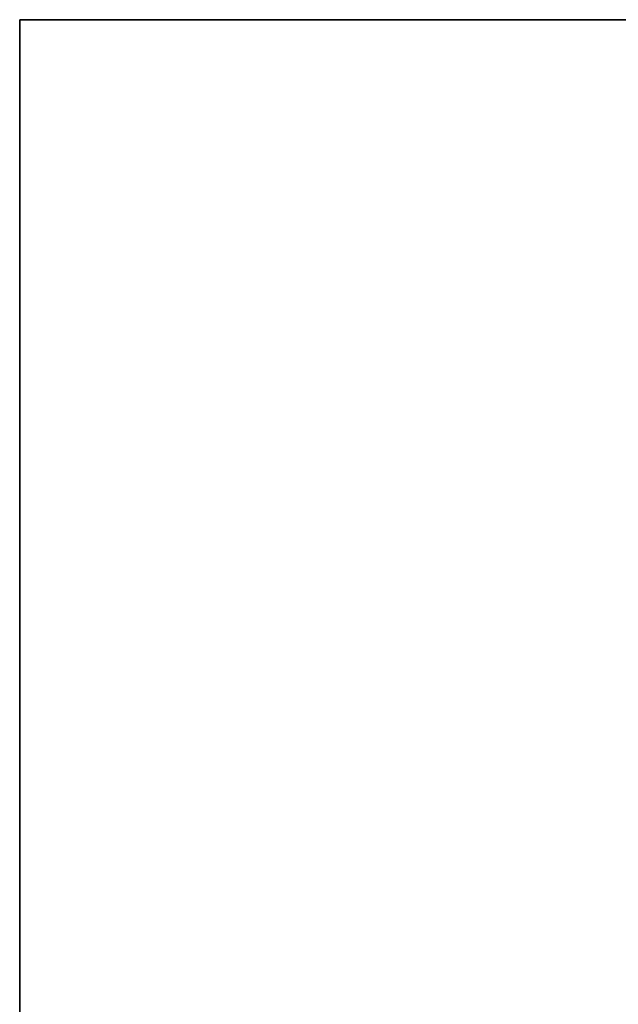
# Model space of a CAD drawing. Units: metres. Extents: x 0 to 0.6, y -0.14 to 0.113.
# Drawn here: x 0 to 0.038, y 0.051 to 0.113 of the extents above; entities that cross this region are included whole.
import ezdxf

# ---------------------------------------------------------------- set-up
doc = ezdxf.new("R2010")
doc.units = ezdxf.units.M
doc.linetypes.add('AUSGEZOGEN', pattern=[0])
doc.layers.add('Standard', color=7, linetype='AUSGEZOGEN', lineweight=13)

# ---------------------------------------------------------------- blocks, each defined once
blk = doc.blocks.new('COMPLEXOBJECT_0')
at = {"layer": 'Standard', "color": 7, "linetype": 'AUSGEZOGEN', "lineweight": 13, "transparency": 33554687}
for p, q in [((0, 0.245273), (0, 0.25)), ((0, 0.25), (0, 0.25)), ((0, 0.25), (0, 0.245273)), ((0, 0.25), (0, 0.25)), ((0, 0.25), (0, 0.245273)), ((0, 0.25), (0, 0.25)), ((0, 0.25), (0, 0.245273)), ((0, 0.25), (0, 0.25)), ((0, 0.25), (0, 0.245273)), ((0, 0.25), (0, 0.25)), ((0, 0.25), (0, 0.245273)), ((0, 0.25), (0, 0.25)), ((0, 0.25), (0, 0.245273)), ((0, 0.25), (0, 0.25)), ((0, 0.25), (0, 0.245273)), ((0, 0.25), (0, 0.25)), ((0, 0.25), (0, 0.245273)), ((0, 0.25), (0, 0.25)), ((0, 0.25), (0, 0.245273)), ((0, 0.25), (0, 0.25)), ((0, 0.25), (0, 0.245273)), ((0, 0.25), (0, 0.25)), ((0, 0.25), (0, 0.245273)), ((0, 0.25), (0, 0.25)), ((0, 0.25), (0, 0.245273)), ((0, 0.25), (0, 0.25)), ((0, 0.25), (0, 0.245273)), ((0, 0.25), (0, 0.25)), ((0, 0.25), (0, 0.245273)), ((0, 0.25), (0, 0.25)), ((0, 0.25), (0, 0.245273)), ((0, 0.25), (0, 0.25)), ((0, 0.25), (0, 0.245273)), ((0, 0.25), (0, 0.25)), ((0, 0.25), (0, 0.245273)), ((0, 0.25), (0, 0.25)), ((0, 0.25), (0, 0.245273)), ((0, 0.25), (0, 0.25)), ((0, 0.25), (0, 0.245273)), ((0, 0.25), (0, 0.25)), ((0, 0.25), (0, 0.245273)), ((0, 0.25), (0, 0.25)), ((0, 0.25), (0, 0.245273)), ((0, 0.25), (0, 0.25)), ((0, 0.25), (0, 0.245273)), ((0, 0.25), (0, 0.25)), ((0, 0.25), (0, 0.245273)), ((0, 0.25), (0, 0.25)), ((0, 0.25), (0, 0.245273)), ((0, 0.25), (0, 0.25)), ((0, 0.25), (0, 0.245273)), ((0, 0.25), (0, 0.25)), ((0, 0.25), (0, 0.245273)), ((0, 0.25), (0, 0.25)), ((0, 0.25), (0, 0.245273)), ((0, 0.25), (0, 0.25)), ((0, 0.25), (0, 0.245273)), ((0, 0.25), (0, 0.25)), ((0, 0.25), (0, 0.245273)), ((0, 0.25), (0, 0.25)), ((0, 0.25), (0, 0.245273)), ((0, 0.25), (0, 0.25)), ((0, 0.25), (0, 0.245273)), ((0, 0.25), (0.00488, 0.25)), ((0.00488, 0.25), (0, 0.25)), ((0, 0.25), (0.00488, 0.25)), ((0, 0.25), (0.00488, 0.25)), ((0, 0.25), (0.00488, 0.25)), ((0, 0.25), (0.00488, 0.25)), ((0, 0.25), (0.00488, 0.25)), ((0, 0.25), (0.00488, 0.25)), ((0, 0.25), (0.00488, 0.25)), ((0, 0.25), (0.00488, 0.25)), ((0, 0.25), (0.00488, 0.25)), ((0, 0.25), (0.00488, 0.25)), ((0, 0.25), (0.00488, 0.25)), ((0, 0.25), (0.00488, 0.25)), ((0, 0.25), (0.00488, 0.25)), ((0, 0.25), (0.00488, 0.25)), ((0, 0.25), (0.00488, 0.25)), ((0, 0.25), (0.00488, 0.25)), ((0, 0.25), (0.00488, 0.25)), ((0, 0.25), (0.00488, 0.25)), ((0, 0.25), (0.00488, 0.25)), ((0, 0.25), (0.00488, 0.25)), ((0, 0.25), (0.00488, 0.25)), ((0, 0.25), (0.00488, 0.25)), ((0, 0.25), (0.00488, 0.25)), ((0, 0.25), (0.00488, 0.25)), ((0, 0.25), (0.00488, 0.25)), ((0, 0.25), (0.00488, 0.25)), ((0, 0.25), (0.00488, 0.25)), ((0, 0.25), (0.00488, 0.25)), ((0, 0.25), (0.00488, 0.25)), ((0, 0.25), (0.00488, 0.25)), ((0.00488, 0.25), (0.00984, 0.25)), ((0.00984, 0.25), (0.00488, 0.25)), ((0.00488, 0.25), (0.00488, 0.25)), ((0.00488, 0.25), (0.00984, 0.25)), ((0.00488, 0.25), (0.00488, 0.25)), ((0.00488, 0.25), (0.00984, 0.25)), ((0.00488, 0.25), (0.00488, 0.25)), ((0.00488, 0.25), (0.00984, 0.25)), ((0.00488, 0.25), (0.00488, 0.25)), ((0.00488, 0.25), (0.00984, 0.25)), ((0.00488, 0.25), (0.00488, 0.25)), ((0.00488, 0.25), (0.00984, 0.25)), ((0.00488, 0.25), (0.00488, 0.25)), ((0.00488, 0.25), (0.00984, 0.25)), ((0.00488, 0.25), (0.00488, 0.25)), ((0.00488, 0.25), (0.00984, 0.25)), ((0.00488, 0.25), (0.00488, 0.25)), ((0.00488, 0.25), (0.00984, 0.25)), ((0.00488, 0.25), (0.00488, 0.25)), ((0.00488, 0.25), (0.00984, 0.25)), ((0.00488, 0.25), (0.00488, 0.25)), ((0.00488, 0.25), (0.00984, 0.25)), ((0.00488, 0.25), (0.00488, 0.25)), ((0.00488, 0.25), (0.00984, 0.25)), ((0.00488, 0.25), (0.00488, 0.25)), ((0.00488, 0.25), (0.00984, 0.25)), ((0.00488, 0.25), (0.00488, 0.25)), ((0.00488, 0.25), (0.00984, 0.25)), ((0.00488, 0.25), (0.00488, 0.25)), ((0.00488, 0.25), (0.00984, 0.25)), ((0.00488, 0.25), (0.00488, 0.25)), ((0.00488, 0.25), (0.00984, 0.25)), ((0.00488, 0.25), (0.00488, 0.25)), ((0.00488, 0.25), (0.00984, 0.25)), ((0.00488, 0.25), (0.00488, 0.25)), ((0.00488, 0.25), (0.00984, 0.25)), ((0.00488, 0.25), (0.00488, 0.25)), ((0.00488, 0.25), (0.00984, 0.25)), ((0.00488, 0.25), (0.00488, 0.25)), ((0.00488, 0.25), (0.00984, 0.25)), ((0.00488, 0.25), (0.00488, 0.25)), ((0.00488, 0.25), (0.00984, 0.25)), ((0.00488, 0.25), (0.00488, 0.25)), ((0.00488, 0.25), (0.00984, 0.25)), ((0.00488, 0.25), (0.00488, 0.25)), ((0.00488, 0.25), (0.00984, 0.25)), ((0.00488, 0.25), (0.00488, 0.25)), ((0.00488, 0.25), (0.00984, 0.25)), ((0.00488, 0.25), (0.00488, 0.25)), ((0.00488, 0.25), (0.00984, 0.25)), ((0.00488, 0.25), (0.00488, 0.25)), ((0.00488, 0.25), (0.00984, 0.25)), ((0.00488, 0.25), (0.00488, 0.25)), ((0.00488, 0.25), (0.00984, 0.25)), ((0.00488, 0.25), (0.00488, 0.25)), ((0.00488, 0.25), (0.00984, 0.25)), ((0.00488, 0.25), (0.00488, 0.25)), ((0.00488, 0.25), (0.00984, 0.25)), ((0.00488, 0.25), (0.00488, 0.25)), ((0.00488, 0.25), (0.00984, 0.25)), ((0.00488, 0.25), (0.00488, 0.25)), ((0.00488, 0.25), (0.00984, 0.25)), ((0.00488, 0.25), (0.00488, 0.25)), ((0.00984, 0.25), (0.0148, 0.25)), ((0.0148, 0.25), (0.00984, 0.25)), ((0.00984, 0.25), (0.00984, 0.25)), ((0.00984, 0.25), (0.0148, 0.25)), ((0.00984, 0.25), (0.00984, 0.25)), ((0.00984, 0.25), (0.0148, 0.25)), ((0.00984, 0.25), (0.00984, 0.25)), ((0.00984, 0.25), (0.0148, 0.25)), ((0.00984, 0.25), (0.00984, 0.25)), ((0.00984, 0.25), (0.0148, 0.25)), ((0.00984, 0.25), (0.00984, 0.25)), ((0.00984, 0.25), (0.0148, 0.25)), ((0.00984, 0.25), (0.00984, 0.25)), ((0.00984, 0.25), (0.0148, 0.25)), ((0.00984, 0.25), (0.00984, 0.25)), ((0.00984, 0.25), (0.0148, 0.25)), ((0.00984, 0.25), (0.00984, 0.25)), ((0.00984, 0.25), (0.0148, 0.25)), ((0.00984, 0.25), (0.00984, 0.25)), ((0.00984, 0.25), (0.0148, 0.25)), ((0.00984, 0.25), (0.00984, 0.25)), ((0.00984, 0.25), (0.0148, 0.25)), ((0.00984, 0.25), (0.00984, 0.25)), ((0.00984, 0.25), (0.0148, 0.25)), ((0.00984, 0.25), (0.00984, 0.25)), ((0.00984, 0.25), (0.0148, 0.25)), ((0.00984, 0.25), (0.00984, 0.25)), ((0.00984, 0.25), (0.0148, 0.25)), ((0.00984, 0.25), (0.00984, 0.25)), ((0.00984, 0.25), (0.0148, 0.25)), ((0.00984, 0.25), (0.00984, 0.25)), ((0.00984, 0.25), (0.0148, 0.25)), ((0.00984, 0.25), (0.00984, 0.25)), ((0.00984, 0.25), (0.0148, 0.25)), ((0.00984, 0.25), (0.00984, 0.25)), ((0.00984, 0.25), (0.0148, 0.25)), ((0.00984, 0.25), (0.00984, 0.25)), ((0.00984, 0.25), (0.0148, 0.25)), ((0.00984, 0.25), (0.00984, 0.25)), ((0.00984, 0.25), (0.0148, 0.25)), ((0.00984, 0.25), (0.00984, 0.25)), ((0.00984, 0.25), (0.0148, 0.25)), ((0.00984, 0.25), (0.00984, 0.25)), ((0.00984, 0.25), (0.0148, 0.25)), ((0.00984, 0.25), (0.00984, 0.25)), ((0.00984, 0.25), (0.0148, 0.25)), ((0.00984, 0.25), (0.00984, 0.25)), ((0.00984, 0.25), (0.0148, 0.25)), ((0.00984, 0.25), (0.00984, 0.25)), ((0.00984, 0.25), (0.0148, 0.25)), ((0.00984, 0.25), (0.00984, 0.25)), ((0.00984, 0.25), (0.0148, 0.25)), ((0.00984, 0.25), (0.00984, 0.25)), ((0.00984, 0.25), (0.0148, 0.25)), ((0.00984, 0.25), (0.00984, 0.25)), ((0.00984, 0.25), (0.0148, 0.25)), ((0.00984, 0.25), (0.00984, 0.25)), ((0.00984, 0.25), (0.0148, 0.25)), ((0.00984, 0.25), (0.00984, 0.25)), ((0.00984, 0.25), (0.0148, 0.25)), ((0.00984, 0.25), (0.00984, 0.25)), ((0.00984, 0.25), (0.0148, 0.25)), ((0.00984, 0.25), (0.00984, 0.25)), ((0.0148, 0.25), (0.01976, 0.25)), ((0.01976, 0.25), (0.0148, 0.25)), ((0.0148, 0.25), (0.0148, 0.25)), ((0.0148, 0.25), (0.01976, 0.25)), ((0.0148, 0.25), (0.0148, 0.25)), ((0.0148, 0.25), (0.01976, 0.25)), ((0.0148, 0.25), (0.0148, 0.25)), ((0.0148, 0.25), (0.01976, 0.25)), ((0.0148, 0.25), (0.0148, 0.25)), ((0.0148, 0.25), (0.01976, 0.25)), ((0.0148, 0.25), (0.0148, 0.25)), ((0.0148, 0.25), (0.01976, 0.25)), ((0.0148, 0.25), (0.0148, 0.25)), ((0.0148, 0.25), (0.01976, 0.25)), ((0.0148, 0.25), (0.0148, 0.25)), ((0.0148, 0.25), (0.01976, 0.25)), ((0.0148, 0.25), (0.0148, 0.25)), ((0.0148, 0.25), (0.01976, 0.25)), ((0.0148, 0.25), (0.0148, 0.25)), ((0.0148, 0.25), (0.01976, 0.25)), ((0.0148, 0.25), (0.0148, 0.25)), ((0.0148, 0.25), (0.01976, 0.25)), ((0.0148, 0.25), (0.0148, 0.25)), ((0.0148, 0.25), (0.01976, 0.25)), ((0.0148, 0.25), (0.0148, 0.25)), ((0.0148, 0.25), (0.01976, 0.25)), ((0.0148, 0.25), (0.0148, 0.25)), ((0.0148, 0.25), (0.01976, 0.25)), ((0.0148, 0.25), (0.0148, 0.25)), ((0.0148, 0.25), (0.01976, 0.25)), ((0.0148, 0.25), (0.0148, 0.25)), ((0.0148, 0.25), (0.01976, 0.25)), ((0.0148, 0.25), (0.0148, 0.25)), ((0.0148, 0.25), (0.01976, 0.25)), ((0.0148, 0.25), (0.0148, 0.25)), ((0.0148, 0.25), (0.01976, 0.25)), ((0.0148, 0.25), (0.0148, 0.25)), ((0.0148, 0.25), (0.01976, 0.25)), ((0.0148, 0.25), (0.0148, 0.25)), ((0.0148, 0.25), (0.01976, 0.25)), ((0.0148, 0.25), (0.0148, 0.25)), ((0.0148, 0.25), (0.01976, 0.25)), ((0.0148, 0.25), (0.0148, 0.25)), ((0.0148, 0.25), (0.01976, 0.25)), ((0.0148, 0.25), (0.0148, 0.25)), ((0.0148, 0.25), (0.01976, 0.25)), ((0.0148, 0.25), (0.0148, 0.25)), ((0.0148, 0.25), (0.01976, 0.25)), ((0.0148, 0.25), (0.0148, 0.25)), ((0.0148, 0.25), (0.01976, 0.25)), ((0.0148, 0.25), (0.0148, 0.25)), ((0.0148, 0.25), (0.01976, 0.25)), ((0.0148, 0.25), (0.0148, 0.25)), ((0.0148, 0.25), (0.01976, 0.25)), ((0.0148, 0.25), (0.0148, 0.25)), ((0.0148, 0.25), (0.01976, 0.25)), ((0.0148, 0.25), (0.0148, 0.25)), ((0.0148, 0.25), (0.01976, 0.25)), ((0.0148, 0.25), (0.0148, 0.25)), ((0.0148, 0.25), (0.01976, 0.25)), ((0.0148, 0.25), (0.0148, 0.25)), ((0.0148, 0.25), (0.01976, 0.25)), ((0.0148, 0.25), (0.0148, 0.25)), ((0.01976, 0.25), (0.02472, 0.25)), ((0.02472, 0.25), (0.01976, 0.25)), ((0.01976, 0.25), (0.01976, 0.25)), ((0.01976, 0.25), (0.02472, 0.25)), ((0.01976, 0.25), (0.01976, 0.25)), ((0.01976, 0.25), (0.02472, 0.25)), ((0.01976, 0.25), (0.01976, 0.25)), ((0.01976, 0.25), (0.02472, 0.25)), ((0.01976, 0.25), (0.01976, 0.25)), ((0.01976, 0.25), (0.02472, 0.25)), ((0.01976, 0.25), (0.01976, 0.25)), ((0.01976, 0.25), (0.02472, 0.25)), ((0.01976, 0.25), (0.01976, 0.25)), ((0.01976, 0.25), (0.02472, 0.25)), ((0.01976, 0.25), (0.01976, 0.25)), ((0.01976, 0.25), (0.02472, 0.25)), ((0.01976, 0.25), (0.01976, 0.25)), ((0.01976, 0.25), (0.02472, 0.25)), ((0.01976, 0.25), (0.01976, 0.25)), ((0.01976, 0.25), (0.02472, 0.25)), ((0.01976, 0.25), (0.01976, 0.25)), ((0.01976, 0.25), (0.02472, 0.25)), ((0.01976, 0.25), (0.01976, 0.25)), ((0.01976, 0.25), (0.02472, 0.25)), ((0.01976, 0.25), (0.01976, 0.25)), ((0.01976, 0.25), (0.02472, 0.25)), ((0.01976, 0.25), (0.01976, 0.25)), ((0.01976, 0.25), (0.02472, 0.25)), ((0.01976, 0.25), (0.01976, 0.25)), ((0.01976, 0.25), (0.02472, 0.25)), ((0.01976, 0.25), (0.01976, 0.25)), ((0.01976, 0.25), (0.02472, 0.25)), ((0.01976, 0.25), (0.01976, 0.25)), ((0.01976, 0.25), (0.02472, 0.25)), ((0.01976, 0.25), (0.01976, 0.25)), ((0.01976, 0.25), (0.02472, 0.25)), ((0.01976, 0.25), (0.01976, 0.25)), ((0.01976, 0.25), (0.02472, 0.25)), ((0.01976, 0.25), (0.01976, 0.25)), ((0.01976, 0.25), (0.02472, 0.25)), ((0.01976, 0.25), (0.01976, 0.25)), ((0.01976, 0.25), (0.02472, 0.25)), ((0.01976, 0.25), (0.01976, 0.25)), ((0.01976, 0.25), (0.02472, 0.25)), ((0.01976, 0.25), (0.01976, 0.25)), ((0.01976, 0.25), (0.02472, 0.25)), ((0.01976, 0.25), (0.01976, 0.25)), ((0.01976, 0.25), (0.02472, 0.25)), ((0.01976, 0.25), (0.01976, 0.25)), ((0.01976, 0.25), (0.02472, 0.25)), ((0.01976, 0.25), (0.01976, 0.25)), ((0.01976, 0.25), (0.02472, 0.25)), ((0.01976, 0.25), (0.01976, 0.25)), ((0.01976, 0.25), (0.02472, 0.25)), ((0.01976, 0.25), (0.01976, 0.25)), ((0.01976, 0.25), (0.02472, 0.25)), ((0.01976, 0.25), (0.01976, 0.25)), ((0.01976, 0.25), (0.02472, 0.25)), ((0.01976, 0.25), (0.01976, 0.25)), ((0.01976, 0.25), (0.02472, 0.25)), ((0.01976, 0.25), (0.01976, 0.25)), ((0.01976, 0.25), (0.02472, 0.25)), ((0.01976, 0.25), (0.01976, 0.25)), ((0.02472, 0.25), (0.02968, 0.25)), ((0.02968, 0.25), (0.02472, 0.25)), ((0.02472, 0.25), (0.02472, 0.25)), ((0.02472, 0.25), (0.02968, 0.25)), ((0.02472, 0.25), (0.02472, 0.25)), ((0.02472, 0.25), (0.02968, 0.25)), ((0.02472, 0.25), (0.02472, 0.25)), ((0.02472, 0.25), (0.02968, 0.25)), ((0.02472, 0.25), (0.02472, 0.25)), ((0.02472, 0.25), (0.02968, 0.25)), ((0.02472, 0.25), (0.02472, 0.25)), ((0.02472, 0.25), (0.02968, 0.25)), ((0.02472, 0.25), (0.02472, 0.25)), ((0.02472, 0.25), (0.02968, 0.25)), ((0.02472, 0.25), (0.02472, 0.25)), ((0.02472, 0.25), (0.02968, 0.25)), ((0.02472, 0.25), (0.02472, 0.25)), ((0.02472, 0.25), (0.02968, 0.25)), ((0.02472, 0.25), (0.02472, 0.25)), ((0.02472, 0.25), (0.02968, 0.25)), ((0.02472, 0.25), (0.02472, 0.25)), ((0.02472, 0.25), (0.02968, 0.25)), ((0.02472, 0.25), (0.02472, 0.25)), ((0.02472, 0.25), (0.02968, 0.25)), ((0.02472, 0.25), (0.02472, 0.25)), ((0.02472, 0.25), (0.02968, 0.25)), ((0.02472, 0.25), (0.02472, 0.25)), ((0.02472, 0.25), (0.02968, 0.25)), ((0.02472, 0.25), (0.02472, 0.25)), ((0.02472, 0.25), (0.02968, 0.25)), ((0.02472, 0.25), (0.02472, 0.25)), ((0.02472, 0.25), (0.02968, 0.25)), ((0.02472, 0.25), (0.02472, 0.25)), ((0.02472, 0.25), (0.02968, 0.25)), ((0.02472, 0.25), (0.02472, 0.25)), ((0.02472, 0.25), (0.02968, 0.25)), ((0.02472, 0.25), (0.02472, 0.25)), ((0.02472, 0.25), (0.02968, 0.25)), ((0.02472, 0.25), (0.02472, 0.25)), ((0.02472, 0.25), (0.02968, 0.25)), ((0.02472, 0.25), (0.02472, 0.25)), ((0.02472, 0.25), (0.02968, 0.25)), ((0.02472, 0.25), (0.02472, 0.25)), ((0.02472, 0.25), (0.02968, 0.25)), ((0.02472, 0.25), (0.02472, 0.25)), ((0.02472, 0.25), (0.02968, 0.25)), ((0.02472, 0.25), (0.02472, 0.25)), ((0.02472, 0.25), (0.02968, 0.25)), ((0.02472, 0.25), (0.02472, 0.25)), ((0.02472, 0.25), (0.02968, 0.25)), ((0.02472, 0.25), (0.02472, 0.25)), ((0.02472, 0.25), (0.02968, 0.25)), ((0.02472, 0.25), (0.02472, 0.25)), ((0.02472, 0.25), (0.02968, 0.25)), ((0.02472, 0.25), (0.02472, 0.25)), ((0.02472, 0.25), (0.02968, 0.25)), ((0.02472, 0.25), (0.02472, 0.25)), ((0.02472, 0.25), (0.02968, 0.25)), ((0.02472, 0.25), (0.02472, 0.25)), ((0.02472, 0.25), (0.02968, 0.25)), ((0.02472, 0.25), (0.02472, 0.25)), ((0.02472, 0.25), (0.02968, 0.25)), ((0.02472, 0.25), (0.02472, 0.25)), ((0.02968, 0.25), (0.03464, 0.25)), ((0.03464, 0.25), (0.02968, 0.25)), ((0.02968, 0.25), (0.02968, 0.25)), ((0.02968, 0.25), (0.03464, 0.25)), ((0.02968, 0.25), (0.02968, 0.25)), ((0.02968, 0.25), (0.03464, 0.25)), ((0.02968, 0.25), (0.02968, 0.25)), ((0.02968, 0.25), (0.03464, 0.25)), ((0.02968, 0.25), (0.02968, 0.25)), ((0.02968, 0.25), (0.03464, 0.25)), ((0.02968, 0.25), (0.02968, 0.25)), ((0.02968, 0.25), (0.03464, 0.25)), ((0.02968, 0.25), (0.02968, 0.25)), ((0.02968, 0.25), (0.03464, 0.25)), ((0.02968, 0.25), (0.02968, 0.25)), ((0.02968, 0.25), (0.03464, 0.25)), ((0.02968, 0.25), (0.02968, 0.25)), ((0.02968, 0.25), (0.03464, 0.25)), ((0.02968, 0.25), (0.02968, 0.25)), ((0.02968, 0.25), (0.03464, 0.25)), ((0.02968, 0.25), (0.02968, 0.25)), ((0.02968, 0.25), (0.03464, 0.25)), ((0.02968, 0.25), (0.02968, 0.25)), ((0.02968, 0.25), (0.03464, 0.25)), ((0.02968, 0.25), (0.02968, 0.25)), ((0.02968, 0.25), (0.03464, 0.25)), ((0.02968, 0.25), (0.02968, 0.25)), ((0.02968, 0.25), (0.03464, 0.25)), ((0.02968, 0.25), (0.02968, 0.25)), ((0.02968, 0.25), (0.03464, 0.25)), ((0.02968, 0.25), (0.02968, 0.25)), ((0.02968, 0.25), (0.03464, 0.25)), ((0.02968, 0.25), (0.02968, 0.25)), ((0.02968, 0.25), (0.03464, 0.25)), ((0.02968, 0.25), (0.02968, 0.25)), ((0.02968, 0.25), (0.03464, 0.25)), ((0.02968, 0.25), (0.02968, 0.25)), ((0.02968, 0.25), (0.03464, 0.25)), ((0.02968, 0.25), (0.02968, 0.25)), ((0.02968, 0.25), (0.03464, 0.25)), ((0.02968, 0.25), (0.02968, 0.25)), ((0.02968, 0.25), (0.03464, 0.25)), ((0.02968, 0.25), (0.02968, 0.25)), ((0.02968, 0.25), (0.03464, 0.25)), ((0.02968, 0.25), (0.02968, 0.25)), ((0.02968, 0.25), (0.03464, 0.25)), ((0.02968, 0.25), (0.02968, 0.25)), ((0.02968, 0.25), (0.03464, 0.25)), ((0.02968, 0.25), (0.02968, 0.25)), ((0.02968, 0.25), (0.03464, 0.25)), ((0.02968, 0.25), (0.02968, 0.25)), ((0.02968, 0.25), (0.03464, 0.25)), ((0.02968, 0.25), (0.02968, 0.25)), ((0.02968, 0.25), (0.03464, 0.25)), ((0.02968, 0.25), (0.02968, 0.25)), ((0.02968, 0.25), (0.03464, 0.25)), ((0.02968, 0.25), (0.02968, 0.25)), ((0.02968, 0.25), (0.03464, 0.25)), ((0.02968, 0.25), (0.02968, 0.25)), ((0.02968, 0.25), (0.03464, 0.25)), ((0.02968, 0.25), (0.02968, 0.25)), ((0.02968, 0.25), (0.03464, 0.25)), ((0.02968, 0.25), (0.02968, 0.25)), ((0.03464, 0.25), (0.0396, 0.25)), ((0.0396, 0.25), (0.03464, 0.25)), ((0.03464, 0.25), (0.03464, 0.25)), ((0.03464, 0.25), (0.0396, 0.25)), ((0.03464, 0.25), (0.03464, 0.25)), ((0.03464, 0.25), (0.0396, 0.25)), ((0.03464, 0.25), (0.03464, 0.25)), ((0.03464, 0.25), (0.0396, 0.25)), ((0.03464, 0.25), (0.03464, 0.25)), ((0.03464, 0.25), (0.0396, 0.25)), ((0.03464, 0.25), (0.03464, 0.25)), ((0.03464, 0.25), (0.0396, 0.25)), ((0.03464, 0.25), (0.03464, 0.25)), ((0.03464, 0.25), (0.0396, 0.25)), ((0.03464, 0.25), (0.03464, 0.25)), ((0.03464, 0.25), (0.0396, 0.25)), ((0.03464, 0.25), (0.03464, 0.25)), ((0.03464, 0.25), (0.0396, 0.25)), ((0.03464, 0.25), (0.03464, 0.25)), ((0.03464, 0.25), (0.0396, 0.25)), ((0.03464, 0.25), (0.03464, 0.25)), ((0.03464, 0.25), (0.0396, 0.25)), ((0.03464, 0.25), (0.03464, 0.25)), ((0.03464, 0.25), (0.0396, 0.25)), ((0.03464, 0.25), (0.03464, 0.25)), ((0.03464, 0.25), (0.0396, 0.25)), ((0.03464, 0.25), (0.03464, 0.25)), ((0.03464, 0.25), (0.0396, 0.25)), ((0.03464, 0.25), (0.03464, 0.25)), ((0.03464, 0.25), (0.0396, 0.25)), ((0.03464, 0.25), (0.03464, 0.25)), ((0.03464, 0.25), (0.0396, 0.25)), ((0.03464, 0.25), (0.03464, 0.25)), ((0.03464, 0.25), (0.0396, 0.25)), ((0.03464, 0.25), (0.03464, 0.25)), ((0.03464, 0.25), (0.0396, 0.25)), ((0.03464, 0.25), (0.03464, 0.25)), ((0.03464, 0.25), (0.0396, 0.25)), ((0.03464, 0.25), (0.03464, 0.25)), ((0.03464, 0.25), (0.0396, 0.25)), ((0.03464, 0.25), (0.03464, 0.25)), ((0.03464, 0.25), (0.0396, 0.25)), ((0.03464, 0.25), (0.03464, 0.25)), ((0.03464, 0.25), (0.0396, 0.25)), ((0.03464, 0.25), (0.03464, 0.25)), ((0.03464, 0.25), (0.0396, 0.25)), ((0.03464, 0.25), (0.03464, 0.25)), ((0.03464, 0.25), (0.0396, 0.25)), ((0.03464, 0.25), (0.03464, 0.25)), ((0.03464, 0.25), (0.0396, 0.25)), ((0.03464, 0.25), (0.03464, 0.25)), ((0.03464, 0.25), (0.0396, 0.25)), ((0.03464, 0.25), (0.03464, 0.25)), ((0.03464, 0.25), (0.0396, 0.25)), ((0.03464, 0.25), (0.03464, 0.25)), ((0.03464, 0.25), (0.0396, 0.25)), ((0.03464, 0.25), (0.03464, 0.25)), ((0.03464, 0.25), (0.0396, 0.25)), ((0.03464, 0.25), (0.03464, 0.25)), ((0.03464, 0.25), (0.0396, 0.25)), ((0.03464, 0.25), (0.03464, 0.25)), ((0.03464, 0.25), (0.0396, 0.25)), ((0.03464, 0.25), (0.03464, 0.25)), ((0, 0.240364), (0, 0.245273)), ((0, 0.245273), (0, 0.245273)), ((0, 0.245273), (0, 0.240364)), ((0, 0.245273), (0, 0.245273)), ((0, 0.245273), (0, 0.240364)), ((0, 0.245273), (0, 0.245273)), ((0, 0.245273), (0, 0.240364)), ((0, 0.245273), (0, 0.245273)), ((0, 0.245273), (0, 0.240364)), ((0, 0.245273), (0, 0.245273)), ((0, 0.245273), (0, 0.240364)), ((0, 0.245273), (0, 0.245273)), ((0, 0.245273), (0, 0.240364)), ((0, 0.245273), (0, 0.245273)), ((0, 0.245273), (0, 0.240364)), ((0, 0.245273), (0, 0.245273)), ((0, 0.245273), (0, 0.240364)), ((0, 0.245273), (0, 0.245273)), ((0, 0.245273), (0, 0.240364)), ((0, 0.245273), (0, 0.245273)), ((0, 0.245273), (0, 0.240364)), ((0, 0.245273), (0, 0.245273)), ((0, 0.245273), (0, 0.240364)), ((0, 0.245273), (0, 0.245273)), ((0, 0.245273), (0, 0.240364)), ((0, 0.245273), (0, 0.245273)), ((0, 0.245273), (0, 0.240364)), ((0, 0.245273), (0, 0.245273)), ((0, 0.245273), (0, 0.240364)), ((0, 0.245273), (0, 0.245273)), ((0, 0.245273), (0, 0.240364)), ((0, 0.245273), (0, 0.245273)), ((0, 0.245273), (0, 0.240364)), ((0, 0.245273), (0, 0.245273)), ((0, 0.245273), (0, 0.240364)), ((0, 0.245273), (0, 0.245273)), ((0, 0.245273), (0, 0.240364)), ((0, 0.245273), (0, 0.245273)), ((0, 0.245273), (0, 0.240364)), ((0, 0.245273), (0, 0.245273)), ((0, 0.245273), (0, 0.240364)), ((0, 0.245273), (0, 0.245273)), ((0, 0.245273), (0, 0.240364)), ((0, 0.245273), (0, 0.245273)), ((0, 0.245273), (0, 0.240364)), ((0, 0.245273), (0, 0.245273)), ((0, 0.245273), (0, 0.240364)), ((0, 0.245273), (0, 0.245273)), ((0, 0.245273), (0, 0.240364)), ((0, 0.245273), (0, 0.245273)), ((0, 0.245273), (0, 0.240364)), ((0, 0.245273), (0, 0.245273)), ((0, 0.245273), (0, 0.240364)), ((0, 0.245273), (0, 0.245273)), ((0, 0.245273), (0, 0.240364)), ((0, 0.245273), (0, 0.245273)), ((0, 0.245273), (0, 0.240364)), ((0, 0.245273), (0, 0.245273)), ((0, 0.245273), (0, 0.240364)), ((0, 0.245273), (0, 0.245273)), ((0, 0.245273), (0, 0.240364)), ((0, 0.245273), (0, 0.245273)), ((0, 0.245273), (0, 0.240364)), ((0, 0.235455), (0, 0.240364)), ((0, 0.240364), (0, 0.240364)), ((0, 0.240364), (0, 0.235455)), ((0, 0.240364), (0, 0.240364)), ((0, 0.240364), (0, 0.235455)), ((0, 0.240364), (0, 0.240364)), ((0, 0.240364), (0, 0.235455)), ((0, 0.240364), (0, 0.240364)), ((0, 0.240364), (0, 0.235455)), ((0, 0.240364), (0, 0.240364)), ((0, 0.240364), (0, 0.235455)), ((0, 0.240364), (0, 0.240364)), ((0, 0.240364), (0, 0.235455)), ((0, 0.240364), (0, 0.240364)), ((0, 0.240364), (0, 0.235455)), ((0, 0.240364), (0, 0.240364)), ((0, 0.240364), (0, 0.235455)), ((0, 0.240364), (0, 0.240364)), ((0, 0.240364), (0, 0.235455)), ((0, 0.240364), (0, 0.240364)), ((0, 0.240364), (0, 0.235455)), ((0, 0.240364), (0, 0.240364)), ((0, 0.240364), (0, 0.235455)), ((0, 0.240364), (0, 0.240364)), ((0, 0.240364), (0, 0.235455)), ((0, 0.240364), (0, 0.240364)), ((0, 0.240364), (0, 0.235455)), ((0, 0.240364), (0, 0.240364)), ((0, 0.240364), (0, 0.235455)), ((0, 0.240364), (0, 0.240364)), ((0, 0.240364), (0, 0.235455)), ((0, 0.240364), (0, 0.240364)), ((0, 0.240364), (0, 0.235455)), ((0, 0.240364), (0, 0.240364)), ((0, 0.240364), (0, 0.235455)), ((0, 0.240364), (0, 0.240364)), ((0, 0.240364), (0, 0.235455)), ((0, 0.240364), (0, 0.240364)), ((0, 0.240364), (0, 0.235455)), ((0, 0.240364), (0, 0.240364)), ((0, 0.240364), (0, 0.235455)), ((0, 0.240364), (0, 0.240364)), ((0, 0.240364), (0, 0.235455)), ((0, 0.240364), (0, 0.240364)), ((0, 0.240364), (0, 0.235455)), ((0, 0.240364), (0, 0.240364)), ((0, 0.240364), (0, 0.235455)), ((0, 0.240364), (0, 0.240364)), ((0, 0.240364), (0, 0.235455)), ((0, 0.240364), (0, 0.240364)), ((0, 0.240364), (0, 0.235455)), ((0, 0.240364), (0, 0.240364)), ((0, 0.240364), (0, 0.235455)), ((0, 0.240364), (0, 0.240364)), ((0, 0.240364), (0, 0.235455)), ((0, 0.240364), (0, 0.240364)), ((0, 0.240364), (0, 0.235455)), ((0, 0.240364), (0, 0.240364)), ((0, 0.240364), (0, 0.235455)), ((0, 0.240364), (0, 0.240364)), ((0, 0.240364), (0, 0.235455)), ((0, 0.240364), (0, 0.240364)), ((0, 0.240364), (0, 0.235455)), ((0, 0.230545), (0, 0.235455)), ((0, 0.235455), (0, 0.235455)), ((0, 0.235455), (0, 0.230545)), ((0, 0.235455), (0, 0.235455)), ((0, 0.235455), (0, 0.230545)), ((0, 0.235455), (0, 0.235455)), ((0, 0.235455), (0, 0.230545)), ((0, 0.235455), (0, 0.235455)), ((0, 0.235455), (0, 0.230545)), ((0, 0.235455), (0, 0.235455)), ((0, 0.235455), (0, 0.230545)), ((0, 0.235455), (0, 0.235455)), ((0, 0.235455), (0, 0.230545)), ((0, 0.235455), (0, 0.235455)), ((0, 0.235455), (0, 0.230545)), ((0, 0.235455), (0, 0.235455)), ((0, 0.235455), (0, 0.230545)), ((0, 0.235455), (0, 0.235455)), ((0, 0.235455), (0, 0.230545)), ((0, 0.235455), (0, 0.235455)), ((0, 0.235455), (0, 0.230545)), ((0, 0.235455), (0, 0.235455)), ((0, 0.235455), (0, 0.230545)), ((0, 0.235455), (0, 0.235455)), ((0, 0.235455), (0, 0.230545)), ((0, 0.235455), (0, 0.235455)), ((0, 0.235455), (0, 0.230545)), ((0, 0.235455), (0, 0.235455)), ((0, 0.235455), (0, 0.230545)), ((0, 0.235455), (0, 0.235455)), ((0, 0.235455), (0, 0.230545)), ((0, 0.235455), (0, 0.235455)), ((0, 0.235455), (0, 0.230545)), ((0, 0.235455), (0, 0.235455)), ((0, 0.235455), (0, 0.230545)), ((0, 0.235455), (0, 0.235455)), ((0, 0.235455), (0, 0.230545)), ((0, 0.235455), (0, 0.235455)), ((0, 0.235455), (0, 0.230545)), ((0, 0.235455), (0, 0.235455)), ((0, 0.235455), (0, 0.230545)), ((0, 0.235455), (0, 0.235455)), ((0, 0.235455), (0, 0.230545)), ((0, 0.235455), (0, 0.235455)), ((0, 0.235455), (0, 0.230545)), ((0, 0.235455), (0, 0.235455)), ((0, 0.235455), (0, 0.230545)), ((0, 0.235455), (0, 0.235455)), ((0, 0.235455), (0, 0.230545)), ((0, 0.235455), (0, 0.235455)), ((0, 0.235455), (0, 0.230545)), ((0, 0.235455), (0, 0.235455)), ((0, 0.235455), (0, 0.230545)), ((0, 0.235455), (0, 0.235455)), ((0, 0.235455), (0, 0.230545)), ((0, 0.235455), (0, 0.235455)), ((0, 0.235455), (0, 0.230545)), ((0, 0.235455), (0, 0.235455)), ((0, 0.235455), (0, 0.230545)), ((0, 0.235455), (0, 0.235455)), ((0, 0.235455), (0, 0.230545)), ((0, 0.235455), (0, 0.235455)), ((0, 0.235455), (0, 0.230545)), ((0, 0.225636), (0, 0.230545)), ((0, 0.230545), (0, 0.230545)), ((0, 0.230545), (0, 0.225636)), ((0, 0.230545), (0, 0.230545)), ((0, 0.230545), (0, 0.225636)), ((0, 0.230545), (0, 0.230545)), ((0, 0.230545), (0, 0.225636)), ((0, 0.230545), (0, 0.230545)), ((0, 0.230545), (0, 0.225636)), ((0, 0.230545), (0, 0.230545)), ((0, 0.230545), (0, 0.225636)), ((0, 0.230545), (0, 0.230545)), ((0, 0.230545), (0, 0.225636)), ((0, 0.230545), (0, 0.230545)), ((0, 0.230545), (0, 0.225636)), ((0, 0.230545), (0, 0.230545)), ((0, 0.230545), (0, 0.225636)), ((0, 0.230545), (0, 0.230545)), ((0, 0.230545), (0, 0.225636)), ((0, 0.230545), (0, 0.230545)), ((0, 0.230545), (0, 0.225636)), ((0, 0.230545), (0, 0.230545)), ((0, 0.230545), (0, 0.225636)), ((0, 0.230545), (0, 0.230545)), ((0, 0.230545), (0, 0.225636)), ((0, 0.230545), (0, 0.230545)), ((0, 0.230545), (0, 0.225636)), ((0, 0.230545), (0, 0.230545)), ((0, 0.230545), (0, 0.225636)), ((0, 0.230545), (0, 0.230545)), ((0, 0.230545), (0, 0.225636)), ((0, 0.230545), (0, 0.230545)), ((0, 0.230545), (0, 0.225636)), ((0, 0.230545), (0, 0.230545)), ((0, 0.230545), (0, 0.225636)), ((0, 0.230545), (0, 0.230545)), ((0, 0.230545), (0, 0.225636)), ((0, 0.230545), (0, 0.230545)), ((0, 0.230545), (0, 0.225636)), ((0, 0.230545), (0, 0.230545)), ((0, 0.230545), (0, 0.225636)), ((0, 0.230545), (0, 0.230545)), ((0, 0.230545), (0, 0.225636)), ((0, 0.230545), (0, 0.230545)), ((0, 0.230545), (0, 0.225636)), ((0, 0.230545), (0, 0.230545)), ((0, 0.230545), (0, 0.225636)), ((0, 0.230545), (0, 0.230545)), ((0, 0.230545), (0, 0.225636)), ((0, 0.230545), (0, 0.230545)), ((0, 0.230545), (0, 0.225636)), ((0, 0.230545), (0, 0.230545)), ((0, 0.230545), (0, 0.225636)), ((0, 0.230545), (0, 0.230545)), ((0, 0.230545), (0, 0.225636)), ((0, 0.230545), (0, 0.230545)), ((0, 0.230545), (0, 0.225636)), ((0, 0.230545), (0, 0.230545)), ((0, 0.230545), (0, 0.225636)), ((0, 0.230545), (0, 0.230545)), ((0, 0.230545), (0, 0.225636)), ((0, 0.230545), (0, 0.230545)), ((0, 0.230545), (0, 0.225636)), ((0, 0.220727), (0, 0.225636)), ((0, 0.225636), (0, 0.225636)), ((0, 0.225636), (0, 0.220727)), ((0, 0.225636), (0, 0.225636)), ((0, 0.225636), (0, 0.220727)), ((0, 0.225636), (0, 0.225636)), ((0, 0.225636), (0, 0.220727)), ((0, 0.225636), (0, 0.225636)), ((0, 0.225636), (0, 0.220727)), ((0, 0.225636), (0, 0.225636)), ((0, 0.225636), (0, 0.220727)), ((0, 0.225636), (0, 0.225636)), ((0, 0.225636), (0, 0.220727)), ((0, 0.225636), (0, 0.225636)), ((0, 0.225636), (0, 0.220727)), ((0, 0.225636), (0, 0.225636)), ((0, 0.225636), (0, 0.220727)), ((0, 0.225636), (0, 0.225636)), ((0, 0.225636), (0, 0.220727)), ((0, 0.225636), (0, 0.225636)), ((0, 0.225636), (0, 0.220727)), ((0, 0.225636), (0, 0.225636)), ((0, 0.225636), (0, 0.220727)), ((0, 0.225636), (0, 0.225636)), ((0, 0.225636), (0, 0.220727)), ((0, 0.225636), (0, 0.225636)), ((0, 0.225636), (0, 0.220727)), ((0, 0.225636), (0, 0.225636)), ((0, 0.225636), (0, 0.220727)), ((0, 0.225636), (0, 0.225636)), ((0, 0.225636), (0, 0.220727)), ((0, 0.225636), (0, 0.225636)), ((0, 0.225636), (0, 0.220727)), ((0, 0.225636), (0, 0.225636)), ((0, 0.225636), (0, 0.220727)), ((0, 0.225636), (0, 0.225636)), ((0, 0.225636), (0, 0.220727)), ((0, 0.225636), (0, 0.225636)), ((0, 0.225636), (0, 0.220727)), ((0, 0.225636), (0, 0.225636)), ((0, 0.225636), (0, 0.220727)), ((0, 0.225636), (0, 0.225636)), ((0, 0.225636), (0, 0.220727)), ((0, 0.225636), (0, 0.225636)), ((0, 0.225636), (0, 0.220727)), ((0, 0.225636), (0, 0.225636)), ((0, 0.225636), (0, 0.220727)), ((0, 0.225636), (0, 0.225636)), ((0, 0.225636), (0, 0.220727)), ((0, 0.225636), (0, 0.225636)), ((0, 0.225636), (0, 0.220727)), ((0, 0.225636), (0, 0.225636)), ((0, 0.225636), (0, 0.220727)), ((0, 0.225636), (0, 0.225636)), ((0, 0.225636), (0, 0.220727)), ((0, 0.225636), (0, 0.225636)), ((0, 0.225636), (0, 0.220727)), ((0, 0.225636), (0, 0.225636)), ((0, 0.225636), (0, 0.220727)), ((0, 0.225636), (0, 0.225636)), ((0, 0.225636), (0, 0.220727)), ((0, 0.225636), (0, 0.225636)), ((0, 0.225636), (0, 0.220727)), ((0, 0.215818), (0, 0.220727)), ((0, 0.220727), (0, 0.220727)), ((0, 0.220727), (0, 0.215818)), ((0, 0.220727), (0, 0.220727)), ((0, 0.220727), (0, 0.215818)), ((0, 0.220727), (0, 0.220727)), ((0, 0.220727), (0, 0.215818)), ((0, 0.220727), (0, 0.220727)), ((0, 0.220727), (0, 0.215818)), ((0, 0.220727), (0, 0.220727)), ((0, 0.220727), (0, 0.215818)), ((0, 0.220727), (0, 0.220727)), ((0, 0.220727), (0, 0.215818)), ((0, 0.220727), (0, 0.220727)), ((0, 0.220727), (0, 0.215818)), ((0, 0.220727), (0, 0.220727)), ((0, 0.220727), (0, 0.215818)), ((0, 0.220727), (0, 0.220727)), ((0, 0.220727), (0, 0.215818)), ((0, 0.220727), (0, 0.220727)), ((0, 0.220727), (0, 0.215818)), ((0, 0.220727), (0, 0.220727)), ((0, 0.220727), (0, 0.215818)), ((0, 0.220727), (0, 0.220727)), ((0, 0.220727), (0, 0.215818)), ((0, 0.220727), (0, 0.220727)), ((0, 0.220727), (0, 0.215818)), ((0, 0.220727), (0, 0.220727)), ((0, 0.220727), (0, 0.215818)), ((0, 0.220727), (0, 0.220727)), ((0, 0.220727), (0, 0.215818)), ((0, 0.220727), (0, 0.220727)), ((0, 0.220727), (0, 0.215818)), ((0, 0.220727), (0, 0.220727)), ((0, 0.220727), (0, 0.215818)), ((0, 0.220727), (0, 0.220727)), ((0, 0.220727), (0, 0.215818)), ((0, 0.220727), (0, 0.220727)), ((0, 0.220727), (0, 0.215818)), ((0, 0.220727), (0, 0.220727)), ((0, 0.220727), (0, 0.215818)), ((0, 0.220727), (0, 0.220727)), ((0, 0.220727), (0, 0.215818)), ((0, 0.220727), (0, 0.220727)), ((0, 0.220727), (0, 0.215818)), ((0, 0.220727), (0, 0.220727)), ((0, 0.220727), (0, 0.215818)), ((0, 0.220727), (0, 0.220727)), ((0, 0.220727), (0, 0.215818)), ((0, 0.220727), (0, 0.220727)), ((0, 0.220727), (0, 0.215818)), ((0, 0.220727), (0, 0.220727)), ((0, 0.220727), (0, 0.215818)), ((0, 0.220727), (0, 0.220727)), ((0, 0.220727), (0, 0.215818)), ((0, 0.220727), (0, 0.220727)), ((0, 0.220727), (0, 0.215818)), ((0, 0.220727), (0, 0.220727)), ((0, 0.220727), (0, 0.215818)), ((0, 0.220727), (0, 0.220727)), ((0, 0.220727), (0, 0.215818)), ((0, 0.220727), (0, 0.220727)), ((0, 0.220727), (0, 0.215818)), ((0, 0.210909), (0, 0.215818)), ((0, 0.215818), (0, 0.215818)), ((0, 0.215818), (0, 0.210909)), ((0, 0.215818), (0, 0.215818)), ((0, 0.215818), (0, 0.210909)), ((0, 0.215818), (0, 0.215818)), ((0, 0.215818), (0, 0.210909)), ((0, 0.215818), (0, 0.215818)), ((0, 0.215818), (0, 0.210909)), ((0, 0.215818), (0, 0.215818)), ((0, 0.215818), (0, 0.210909)), ((0, 0.215818), (0, 0.215818)), ((0, 0.215818), (0, 0.210909)), ((0, 0.215818), (0, 0.215818)), ((0, 0.215818), (0, 0.210909)), ((0, 0.215818), (0, 0.215818)), ((0, 0.215818), (0, 0.210909)), ((0, 0.215818), (0, 0.215818)), ((0, 0.215818), (0, 0.210909)), ((0, 0.215818), (0, 0.215818)), ((0, 0.215818), (0, 0.210909)), ((0, 0.215818), (0, 0.215818)), ((0, 0.215818), (0, 0.210909)), ((0, 0.215818), (0, 0.215818)), ((0, 0.215818), (0, 0.210909)), ((0, 0.215818), (0, 0.215818)), ((0, 0.215818), (0, 0.210909)), ((0, 0.215818), (0, 0.215818)), ((0, 0.215818), (0, 0.210909)), ((0, 0.215818), (0, 0.215818)), ((0, 0.215818), (0, 0.210909)), ((0, 0.215818), (0, 0.215818)), ((0, 0.215818), (0, 0.210909)), ((0, 0.215818), (0, 0.215818)), ((0, 0.215818), (0, 0.210909)), ((0, 0.215818), (0, 0.215818)), ((0, 0.215818), (0, 0.210909)), ((0, 0.215818), (0, 0.215818)), ((0, 0.215818), (0, 0.210909)), ((0, 0.215818), (0, 0.215818)), ((0, 0.215818), (0, 0.210909)), ((0, 0.215818), (0, 0.215818)), ((0, 0.215818), (0, 0.210909)), ((0, 0.215818), (0, 0.215818)), ((0, 0.215818), (0, 0.210909)), ((0, 0.215818), (0, 0.215818)), ((0, 0.215818), (0, 0.210909)), ((0, 0.215818), (0, 0.215818)), ((0, 0.215818), (0, 0.210909)), ((0, 0.215818), (0, 0.215818)), ((0, 0.215818), (0, 0.210909)), ((0, 0.215818), (0, 0.215818)), ((0, 0.215818), (0, 0.210909)), ((0, 0.215818), (0, 0.215818)), ((0, 0.215818), (0, 0.210909)), ((0, 0.215818), (0, 0.215818)), ((0, 0.215818), (0, 0.210909)), ((0, 0.215818), (0, 0.215818)), ((0, 0.215818), (0, 0.210909)), ((0, 0.215818), (0, 0.215818)), ((0, 0.215818), (0, 0.210909)), ((0, 0.215818), (0, 0.215818)), ((0, 0.215818), (0, 0.210909)), ((0, 0.206), (0, 0.210909)), ((0, 0.210909), (0, 0.210909)), ((0, 0.210909), (0, 0.206)), ((0, 0.210909), (0, 0.210909)), ((0, 0.210909), (0, 0.206)), ((0, 0.210909), (0, 0.210909)), ((0, 0.210909), (0, 0.206)), ((0, 0.210909), (0, 0.210909)), ((0, 0.210909), (0, 0.206)), ((0, 0.210909), (0, 0.210909)), ((0, 0.210909), (0, 0.206)), ((0, 0.210909), (0, 0.210909)), ((0, 0.210909), (0, 0.206)), ((0, 0.210909), (0, 0.210909)), ((0, 0.210909), (0, 0.206)), ((0, 0.210909), (0, 0.210909)), ((0, 0.210909), (0, 0.206)), ((0, 0.210909), (0, 0.210909)), ((0, 0.210909), (0, 0.206)), ((0, 0.210909), (0, 0.210909)), ((0, 0.210909), (0, 0.206)), ((0, 0.210909), (0, 0.210909)), ((0, 0.210909), (0, 0.206)), ((0, 0.210909), (0, 0.210909)), ((0, 0.210909), (0, 0.206)), ((0, 0.210909), (0, 0.210909)), ((0, 0.210909), (0, 0.206)), ((0, 0.210909), (0, 0.210909)), ((0, 0.210909), (0, 0.206)), ((0, 0.210909), (0, 0.210909)), ((0, 0.210909), (0, 0.206)), ((0, 0.210909), (0, 0.210909)), ((0, 0.210909), (0, 0.206)), ((0, 0.210909), (0, 0.210909)), ((0, 0.210909), (0, 0.206)), ((0, 0.210909), (0, 0.210909)), ((0, 0.210909), (0, 0.206)), ((0, 0.210909), (0, 0.210909)), ((0, 0.210909), (0, 0.206)), ((0, 0.210909), (0, 0.210909)), ((0, 0.210909), (0, 0.206)), ((0, 0.210909), (0, 0.210909)), ((0, 0.210909), (0, 0.206)), ((0, 0.210909), (0, 0.210909)), ((0, 0.210909), (0, 0.206)), ((0, 0.210909), (0, 0.210909)), ((0, 0.210909), (0, 0.206)), ((0, 0.210909), (0, 0.210909)), ((0, 0.210909), (0, 0.206)), ((0, 0.210909), (0, 0.210909)), ((0, 0.210909), (0, 0.206)), ((0, 0.210909), (0, 0.210909)), ((0, 0.210909), (0, 0.206)), ((0, 0.210909), (0, 0.210909)), ((0, 0.210909), (0, 0.206)), ((0, 0.210909), (0, 0.210909)), ((0, 0.210909), (0, 0.206)), ((0, 0.210909), (0, 0.210909)), ((0, 0.210909), (0, 0.206)), ((0, 0.210909), (0, 0.210909)), ((0, 0.210909), (0, 0.206)), ((0, 0.210909), (0, 0.210909)), ((0, 0.210909), (0, 0.206)), ((0, 0.201091), (0, 0.206)), ((0, 0.206), (0, 0.206)), ((0, 0.206), (0, 0.201091)), ((0, 0.206), (0, 0.206)), ((0, 0.206), (0, 0.201091)), ((0, 0.206), (0, 0.206)), ((0, 0.206), (0, 0.201091)), ((0, 0.206), (0, 0.206)), ((0, 0.206), (0, 0.201091)), ((0, 0.206), (0, 0.206)), ((0, 0.206), (0, 0.201091)), ((0, 0.206), (0, 0.206)), ((0, 0.206), (0, 0.201091)), ((0, 0.206), (0, 0.206)), ((0, 0.206), (0, 0.201091)), ((0, 0.206), (0, 0.206)), ((0, 0.206), (0, 0.201091)), ((0, 0.206), (0, 0.206)), ((0, 0.206), (0, 0.201091)), ((0, 0.206), (0, 0.206)), ((0, 0.206), (0, 0.201091)), ((0, 0.206), (0, 0.206)), ((0, 0.206), (0, 0.201091)), ((0, 0.206), (0, 0.206)), ((0, 0.206), (0, 0.201091)), ((0, 0.206), (0, 0.206)), ((0, 0.206), (0, 0.201091)), ((0, 0.206), (0, 0.206)), ((0, 0.206), (0, 0.201091)), ((0, 0.206), (0, 0.206)), ((0, 0.206), (0, 0.201091)), ((0, 0.206), (0, 0.206)), ((0, 0.206), (0, 0.201091)), ((0, 0.206), (0, 0.206)), ((0, 0.206), (0, 0.201091)), ((0, 0.206), (0, 0.206)), ((0, 0.206), (0, 0.201091)), ((0, 0.206), (0, 0.206)), ((0, 0.206), (0, 0.201091)), ((0, 0.206), (0, 0.206)), ((0, 0.206), (0, 0.201091)), ((0, 0.206), (0, 0.206)), ((0, 0.206), (0, 0.201091)), ((0, 0.206), (0, 0.206)), ((0, 0.206), (0, 0.201091)), ((0, 0.206), (0, 0.206)), ((0, 0.206), (0, 0.201091)), ((0, 0.206), (0, 0.206)), ((0, 0.206), (0, 0.201091)), ((0, 0.206), (0, 0.206)), ((0, 0.206), (0, 0.201091)), ((0, 0.206), (0, 0.206)), ((0, 0.206), (0, 0.201091)), ((0, 0.206), (0, 0.206)), ((0, 0.206), (0, 0.201091)), ((0, 0.206), (0, 0.206)), ((0, 0.206), (0, 0.201091)), ((0, 0.206), (0, 0.206)), ((0, 0.206), (0, 0.201091)), ((0, 0.206), (0, 0.206)), ((0, 0.206), (0, 0.201091)), ((0, 0.206), (0, 0.206)), ((0, 0.206), (0, 0.201091)), ((0, 0.196182), (0, 0.201091)), ((0, 0.201091), (0, 0.201091)), ((0, 0.201091), (0, 0.196182)), ((0, 0.201091), (0, 0.201091)), ((0, 0.201091), (0, 0.196182)), ((0, 0.201091), (0, 0.201091)), ((0, 0.201091), (0, 0.196182)), ((0, 0.201091), (0, 0.201091)), ((0, 0.201091), (0, 0.196182)), ((0, 0.201091), (0, 0.201091)), ((0, 0.201091), (0, 0.196182)), ((0, 0.201091), (0, 0.201091)), ((0, 0.201091), (0, 0.196182)), ((0, 0.201091), (0, 0.201091)), ((0, 0.201091), (0, 0.196182)), ((0, 0.201091), (0, 0.201091)), ((0, 0.201091), (0, 0.196182)), ((0, 0.201091), (0, 0.201091)), ((0, 0.201091), (0, 0.196182)), ((0, 0.201091), (0, 0.201091)), ((0, 0.201091), (0, 0.196182)), ((0, 0.201091), (0, 0.201091)), ((0, 0.201091), (0, 0.196182)), ((0, 0.201091), (0, 0.201091)), ((0, 0.201091), (0, 0.196182)), ((0, 0.201091), (0, 0.201091)), ((0, 0.201091), (0, 0.196182)), ((0, 0.201091), (0, 0.201091)), ((0, 0.201091), (0, 0.196182)), ((0, 0.201091), (0, 0.201091)), ((0, 0.201091), (0, 0.196182)), ((0, 0.201091), (0, 0.201091)), ((0, 0.201091), (0, 0.196182)), ((0, 0.201091), (0, 0.201091)), ((0, 0.201091), (0, 0.196182)), ((0, 0.201091), (0, 0.201091)), ((0, 0.201091), (0, 0.196182)), ((0, 0.201091), (0, 0.201091)), ((0, 0.201091), (0, 0.196182)), ((0, 0.201091), (0, 0.201091)), ((0, 0.201091), (0, 0.196182)), ((0, 0.201091), (0, 0.201091)), ((0, 0.201091), (0, 0.196182)), ((0, 0.201091), (0, 0.201091)), ((0, 0.201091), (0, 0.196182)), ((0, 0.201091), (0, 0.201091)), ((0, 0.201091), (0, 0.196182)), ((0, 0.201091), (0, 0.201091)), ((0, 0.201091), (0, 0.196182)), ((0, 0.201091), (0, 0.201091)), ((0, 0.201091), (0, 0.196182)), ((0, 0.201091), (0, 0.201091)), ((0, 0.201091), (0, 0.196182)), ((0, 0.201091), (0, 0.201091)), ((0, 0.201091), (0, 0.196182)), ((0, 0.201091), (0, 0.201091)), ((0, 0.201091), (0, 0.196182)), ((0, 0.201091), (0, 0.201091)), ((0, 0.201091), (0, 0.196182)), ((0, 0.201091), (0, 0.201091)), ((0, 0.201091), (0, 0.196182)), ((0, 0.201091), (0, 0.201091)), ((0, 0.201091), (0, 0.196182)), ((0, 0.191273), (0, 0.196182)), ((0, 0.196182), (0, 0.196182)), ((0, 0.196182), (0, 0.191273)), ((0, 0.196182), (0, 0.196182)), ((0, 0.196182), (0, 0.191273)), ((0, 0.196182), (0, 0.196182)), ((0, 0.196182), (0, 0.191273)), ((0, 0.196182), (0, 0.196182)), ((0, 0.196182), (0, 0.191273)), ((0, 0.196182), (0, 0.196182)), ((0, 0.196182), (0, 0.191273)), ((0, 0.196182), (0, 0.196182)), ((0, 0.196182), (0, 0.191273)), ((0, 0.196182), (0, 0.196182)), ((0, 0.196182), (0, 0.191273)), ((0, 0.196182), (0, 0.196182)), ((0, 0.196182), (0, 0.191273)), ((0, 0.196182), (0, 0.196182)), ((0, 0.196182), (0, 0.191273)), ((0, 0.196182), (0, 0.196182)), ((0, 0.196182), (0, 0.191273)), ((0, 0.196182), (0, 0.196182)), ((0, 0.196182), (0, 0.191273)), ((0, 0.196182), (0, 0.196182)), ((0, 0.196182), (0, 0.191273)), ((0, 0.196182), (0, 0.196182)), ((0, 0.196182), (0, 0.191273)), ((0, 0.196182), (0, 0.196182)), ((0, 0.196182), (0, 0.191273)), ((0, 0.196182), (0, 0.196182)), ((0, 0.196182), (0, 0.191273)), ((0, 0.196182), (0, 0.196182)), ((0, 0.196182), (0, 0.191273)), ((0, 0.196182), (0, 0.196182)), ((0, 0.196182), (0, 0.191273)), ((0, 0.196182), (0, 0.196182)), ((0, 0.196182), (0, 0.191273)), ((0, 0.196182), (0, 0.196182)), ((0, 0.196182), (0, 0.191273)), ((0, 0.196182), (0, 0.196182)), ((0, 0.196182), (0, 0.191273)), ((0, 0.196182), (0, 0.196182)), ((0, 0.196182), (0, 0.191273)), ((0, 0.196182), (0, 0.196182)), ((0, 0.196182), (0, 0.191273)), ((0, 0.196182), (0, 0.196182)), ((0, 0.196182), (0, 0.191273)), ((0, 0.196182), (0, 0.196182)), ((0, 0.196182), (0, 0.191273)), ((0, 0.196182), (0, 0.196182)), ((0, 0.196182), (0, 0.191273)), ((0, 0.196182), (0, 0.196182)), ((0, 0.196182), (0, 0.191273)), ((0, 0.196182), (0, 0.196182)), ((0, 0.196182), (0, 0.191273)), ((0, 0.196182), (0, 0.196182)), ((0, 0.196182), (0, 0.191273)), ((0, 0.196182), (0, 0.196182)), ((0, 0.196182), (0, 0.191273)), ((0, 0.196182), (0, 0.196182)), ((0, 0.196182), (0, 0.191273)), ((0, 0.196182), (0, 0.196182)), ((0, 0.196182), (0, 0.191273)), ((0, 0.186364), (0, 0.191273)), ((0, 0.191273), (0, 0.191273)), ((0, 0.191273), (0, 0.186364)), ((0, 0.191273), (0, 0.191273)), ((0, 0.191273), (0, 0.186364)), ((0, 0.191273), (0, 0.191273)), ((0, 0.191273), (0, 0.186364)), ((0, 0.191273), (0, 0.191273)), ((0, 0.191273), (0, 0.186364)), ((0, 0.191273), (0, 0.191273)), ((0, 0.191273), (0, 0.186364)), ((0, 0.191273), (0, 0.191273)), ((0, 0.191273), (0, 0.186364)), ((0, 0.191273), (0, 0.191273)), ((0, 0.191273), (0, 0.186364)), ((0, 0.191273), (0, 0.191273)), ((0, 0.191273), (0, 0.186364)), ((0, 0.191273), (0, 0.191273)), ((0, 0.191273), (0, 0.186364)), ((0, 0.191273), (0, 0.191273)), ((0, 0.191273), (0, 0.186364)), ((0, 0.191273), (0, 0.191273)), ((0, 0.191273), (0, 0.186364)), ((0, 0.191273), (0, 0.191273)), ((0, 0.191273), (0, 0.186364)), ((0, 0.191273), (0, 0.191273)), ((0, 0.191273), (0, 0.186364)), ((0, 0.191273), (0, 0.191273)), ((0, 0.191273), (0, 0.186364)), ((0, 0.191273), (0, 0.191273)), ((0, 0.191273), (0, 0.186364)), ((0, 0.191273), (0, 0.191273)), ((0, 0.191273), (0, 0.186364)), ((0, 0.191273), (0, 0.191273)), ((0, 0.191273), (0, 0.186364)), ((0, 0.191273), (0, 0.191273)), ((0, 0.191273), (0, 0.186364)), ((0, 0.191273), (0, 0.191273)), ((0, 0.191273), (0, 0.186364)), ((0, 0.191273), (0, 0.191273)), ((0, 0.191273), (0, 0.186364)), ((0, 0.191273), (0, 0.191273)), ((0, 0.191273), (0, 0.186364)), ((0, 0.191273), (0, 0.191273)), ((0, 0.191273), (0, 0.186364)), ((0, 0.191273), (0, 0.191273)), ((0, 0.191273), (0, 0.186364)), ((0, 0.191273), (0, 0.191273)), ((0, 0.191273), (0, 0.186364)), ((0, 0.191273), (0, 0.191273)), ((0, 0.191273), (0, 0.186364)), ((0, 0.191273), (0, 0.191273)), ((0, 0.191273), (0, 0.186364)), ((0, 0.191273), (0, 0.191273)), ((0, 0.191273), (0, 0.186364)), ((0, 0.191273), (0, 0.191273)), ((0, 0.191273), (0, 0.186364)), ((0, 0.191273), (0, 0.191273)), ((0, 0.191273), (0, 0.186364)), ((0, 0.191273), (0, 0.191273)), ((0, 0.191273), (0, 0.186364)), ((0, 0.191273), (0, 0.191273)), ((0, 0.191273), (0, 0.186364))]:
    blk.add_line(p, q, dxfattribs=at)
blk = doc.blocks.new('Unbenannt_$F1')
at = {"layer": 'Standard', "color": 52, "linetype": 'AUSGEZOGEN', "lineweight": -3, "transparency": 33554687}
for p, q in [((0, 0.25), (0, 0)), ((0.6, 0.25), (0, 0.25)), ((0, 0), (0, 0.25)), ((0, 0.25), (0.6, 0.25)), ((0, 0.25), (0, 0.25)), ((0, 0.25), (0, 0)), ((0.6, 0.25), (0, 0.25)), ((0, 0), (0, 0.25)), ((0, 0.25), (0.6, 0.25)), ((0, 0.25), (0, 0.25))]:
    blk.add_line(p, q, dxfattribs=at)
at = {"layer": 'Standard', "color": 7, "linetype": 'AUSGEZOGEN', "lineweight": 13, "transparency": 33554687}
blk.add_blockref('COMPLEXOBJECT_0', (0, 0), dxfattribs=at)

msp = doc.modelspace()

# ---------------------------------------------------------------- block references
at = {"layer": 'Standard', "color": 3, "linetype": 'AUSGEZOGEN', "lineweight": 13, "transparency": 33554687}
msp.add_blockref('Unbenannt_$F1', (0.000141, -0.136614, -0.6), dxfattribs=at)

doc.saveas('drawing.dxf')
